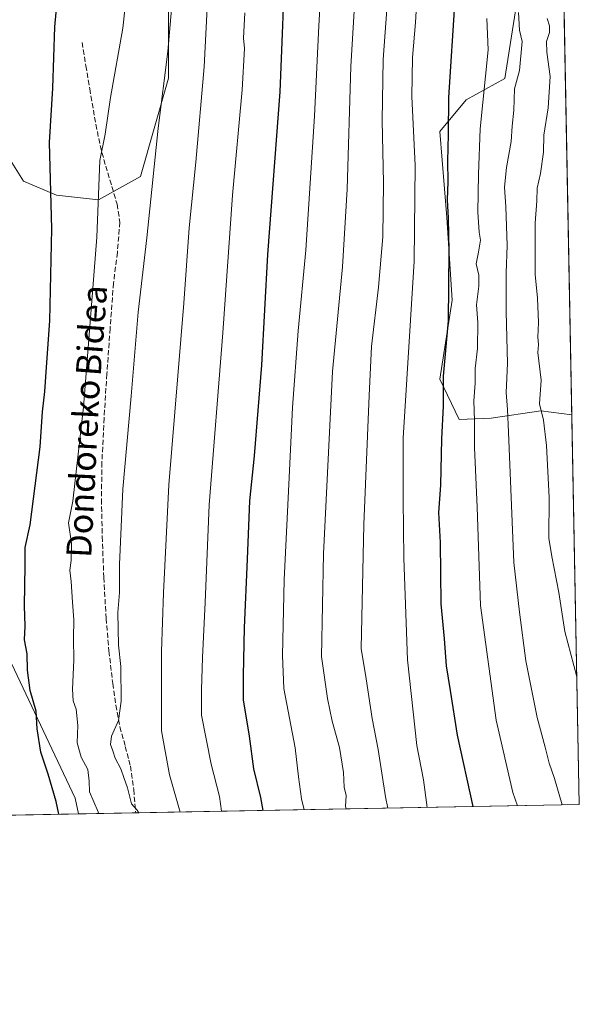
# Model space of a CAD drawing. Units: metres. Extents: x 627357 to 630798, y 4759690 to 4762067.
# Drawn here: x 630619 to 630798, y 4759690 to 4760005 of the extents above; entities that cross this region are included whole.
import ezdxf
from ezdxf.enums import TextEntityAlignment as Align

# ---------------------------------------------------------------- set-up
doc = ezdxf.new("R2010")
doc.units = ezdxf.units.M
doc.header["$MEASUREMENT"] = 0
doc.linetypes.add('DGN Style 3', pattern=[2.307223458686699, 1.648016756204785, -0.6592067024819142])
for name, color, linetype, lineweight in [('Arbolado forestal CxS', 92, 'Continuous', 0), ('Comarca CxS', 21, 'Continuous', 0), ('Comunidad Autónoma CxS', 142, 'Continuous', 0), ('Curva de nivel maestra', 30, 'Continuous', 30), ('Curva de nivel normal', 30, 'Continuous', 0), ('Entidad de ámbito territorial CxS', 92, 'Continuous', 0), ('Matorral CxS', 135, 'Continuous', 0), ('Municipio CxS', 4, 'Continuous', 0), ('Pastizal CxS', 92, 'Continuous', 0), ('Prado CxS', 92, 'Continuous', 0), ('Provincia CxS', 1, 'Continuous', 0), ('Senda', 7, 'DGN Style 3', 0), ('Texto cartográfico', 7, 'Continuous', 0)]:
    doc.layers.add(name, color=color, linetype=linetype, lineweight=lineweight)
doc.styles.add('Style-Arial', font='txt')

# ---------------------------------------------------------------- blocks, each defined once
blk = doc.blocks.new('*U7')
at = {"layer": 'Pastizal CxS', "color": 92, "linetype": 'Continuous', "lineweight": 0}
blk.add_polyline3d([(630666.3778999997, 4760016.136700001, 859.501900000003), (630666.3772, 4759986.199899999, 860.6398000000045), (630657.4001000002, 4759954.766100001, 858.8166000000057), (630643.9358999999, 4759947.282500001, 855.313500000004), (630630.4708000004, 4759948.779899999, 850.562300000005), (630619.9987000005, 4759953.270099999, 847.7963000000019), (630612.5188999996, 4759965.245300001, 847.046199999997), (630608.0312999999, 4759977.2203, 846.1744000000036), (630612.5198999997, 4759996.679099999, 847.7192000000069), (630615.5122999996, 4760011.647100001, 848.3644999999962)], dxfattribs=at)

msp = doc.modelspace()

# ---------------------------------------------------------------- linework, layer by layer
at = {"layer": 'Arbolado forestal CxS', "color": 92, "linetype": 'Continuous', "lineweight": 0, "extrusion": (-0.0009059423450088948, 0.04742834013707921, 0.9988742322336226), "elevation": 226099.2125706868, "flags": 128}
msp.add_lwpolyline([(-721583.5183197984, -4741874.541295614), (-721583.5183197983, -4741576.04007329)], dxfattribs=at)
at = {"layer": 'Arbolado forestal CxS', "color": 92, "linetype": 'Continuous', "lineweight": 0}
msp.add_polyline3d([(630768.4155000001, 4760181.686699999, 895.3040999999939), (630789.6441000003, 4760176.614399999, 904.4143000000041), (630795.3383999999, 4759878.503599999, 918.5742000000029), (630785.4165000003, 4759879.775699999, 914.9532999999938), (630769.5771000005, 4759877.438100001, 907.136799999993), (630759.3060999997, 4759877.019300001, 902.0758999999963), (630753.1243000004, 4759889.9497, 899.2734999999958), (630757.0591000002, 4759915.245300001, 900.0334000000003), (630755.3737000005, 4759941.666300001, 899.5200999999943), (630753.1265000004, 4759969.210300001, 898.3159000000015), (630761.5566999996, 4759979.329100001, 902.4225000000006), (630773.9221000001, 4759986.0747, 907.3156000000017), (630779.1290999996, 4760019.3577, 910.5160000000034), (630780.9907000001, 4760044.817500001, 909.575100000002), (630762.5972999996, 4760066.549100001, 900.1851000000024), (630734.6763000004, 4760079.4307, 887.6968999999954), (630716.0827000003, 4760106.793299999, 878.7115000000049), (630716.0834999997, 4760128.6823, 877.7636000000057), (630727.0208999999, 4760137.436899999, 882.3861999999936), (630732.4907000001, 4760163.703700001, 882.3001999999979), (630749.9912999999, 4760185.5933, 887.5665000000008)], close=True, dxfattribs=at)
msp.add_polyline3d([(630768.4155000001, 4760181.686699999, 895.3040999999939), (630749.9912999999, 4760185.5933, 887.5665000000008), (630732.4907000001, 4760163.703700001, 882.3001999999979), (630727.0208999999, 4760137.436899999, 882.3861999999936), (630716.0834999997, 4760128.6823, 877.7636000000057), (630716.0827000003, 4760106.793299999, 878.7115000000049), (630734.6763000004, 4760079.4307, 887.6968999999954), (630762.5972999996, 4760066.549100001, 900.1851000000024), (630780.9907000001, 4760044.817500001, 909.575100000002), (630779.1290999996, 4760019.3577, 910.5160000000034), (630773.9221000001, 4759986.0747, 907.3156000000017), (630761.5566999996, 4759979.329100001, 902.4225000000006), (630753.1265000004, 4759969.210300001, 898.3159000000015), (630755.3737000005, 4759941.666300001, 899.5200999999943), (630757.0591000002, 4759915.245300001, 900.0334000000003), (630753.1243000004, 4759889.9497, 899.2734999999958), (630759.3060999997, 4759877.019300001, 902.0758999999963), (630769.5771000005, 4759877.438100001, 907.136799999993), (630785.4165000003, 4759879.775699999, 914.9532999999938), (630795.3383999999, 4759878.503599999, 918.5742000000029)], dxfattribs=at)
at = {"layer": 'Comarca CxS', "color": 21, "linetype": 'Continuous', "lineweight": 0, "flags": 128}
msp.add_lwpolyline([(627657.8984229201, 4759694.738659788), (627400.2200009727, 4759689.889982374), (627382.3325492515, 4760651.808280487), (627361.5562198346, 4761769.083450275), (627357.2000009743, 4762003.339982349), (628436.9601575617, 4762023.664557901), (629621.1852069391, 4762045.955562759), (629623.0356368253, 4762045.990393883), (630753.5300009996, 4762067.26998235), (630771.4559880756, 4761128.802573435), (630780.7996689209, 4760639.63899679), (630782.2592179248, 4760563.228187943), (630797.720000999, 4759753.819982374), (630559.2705951073, 4759749.333133068)], close=True, dxfattribs=at)
at = {"layer": 'Comunidad Autónoma CxS', "color": 142, "linetype": 'Continuous', "lineweight": 0, "flags": 128}
msp.add_lwpolyline([(627657.8984229201, 4759694.738659788), (627400.2200009727, 4759689.889982374), (627382.3325492515, 4760651.808280487), (627361.5562198346, 4761769.083450275), (627357.2000009743, 4762003.339982349), (628436.9601575617, 4762023.664557901), (629621.1852069391, 4762045.955562759), (629623.0356368253, 4762045.990393883), (630753.5300009996, 4762067.26998235), (630771.4559880756, 4761128.802573435), (630780.7996689209, 4760639.63899679), (630782.2592179248, 4760563.228187943), (630797.720000999, 4759753.819982374), (630559.2705951073, 4759749.333133068)], close=True, dxfattribs=at)
at = {"layer": 'Curva de nivel maestra', "color": 30, "linetype": 'Continuous', "lineweight": 30, "flags": 128}
for points, elevation in [([(630696.6223999998, 4759751.9179), (630695.8200000003, 4759756.030099999), (630693.6799999997, 4759765.2601), (630692.2100000001, 4759775.6801), (630690.2800000003, 4759787.360099999), (630690.29, 4759795.0701), (630690.6399999997, 4759810.4001), (630691.6500000004, 4759832.350099999), (630692.4000000004, 4759851.0101), (630693.8300000001, 4759865.370100001), (630696.1399999997, 4759894.440099999), (630698.1100000005, 4759929.780099999), (630702.0499999998, 4759981.880100001), (630703.8899999997, 4760027.380100001)], 875), ([(630631.2971000001, 4759750.6887), (630630.4500000002, 4759754.780099999), (630627.8499999996, 4759763.520099999), (630625.5300000003, 4759770.530099999), (630624.3499999996, 4759778.020099999), (630624, 4759783.670100001), (630622.0499999998, 4759790.2601), (630621.25, 4759796.7601), (630621.1600000003, 4759802.040100001), (630620.2999999998, 4759806.5601), (630620.5199999996, 4759810.9301), (630620.25, 4759817.340100001), (630620.5300000003, 4759830.340100001), (630620.5099999999, 4759836.0101), (630622.0800000001, 4759843.340100001), (630625.2999999998, 4759868.270099999), (630626.0300000003, 4759879.470100001), (630626.7999999998, 4759886.0101), (630627.29, 4759893.780099999), (630628.4400000004, 4759908.530099999), (630629.0599999997, 4759938.030099999), (630628.3300000001, 4759965.670100001), (630629.3300000001, 4759983.0001), (630629.9500000002, 4760002.6601), (630631.3899999997, 4760017.540100001)], 850), ([(630763.7428000001, 4759753.1809), (630758.7599999999, 4759776.0601), (630756.5700000003, 4759790.3201), (630755.25, 4759798.1801), (630754.5599999997, 4759806.790100001), (630753.5199999996, 4759818.0101), (630753.3399999999, 4759837.6801), (630752.8300000001, 4759847.210100001), (630753.3899999997, 4759856.040100001), (630753.7800000003, 4759870.790100001), (630754.25, 4759881.3201), (630754.3200000003, 4759890.860099999), (630755.9000000004, 4759908.5701), (630756.0800000001, 4759930.960100001), (630755.8899999997, 4759941.4801), (630755.54, 4759947.300100001), (630755.8300000001, 4759953.0101), (630755.6799999997, 4759959.6801), (630755.9000000004, 4759968.190099999), (630756.04, 4759980.050100001), (630757.9800000006, 4760011.520099999)], 900), ([(630631.2971999999, 4759750.6884), (630631.2971000001, 4759750.6887)], 850)]:
    msp.add_lwpolyline(points, dxfattribs=dict(at, elevation=elevation))
at = {"layer": 'Curva de nivel normal', "color": 30, "linetype": 'Continuous', "lineweight": 0, "flags": 128}
for points, elevation in [([(630709.6862000005, 4759752.1635), (630708.9000000004, 4759755.630000001), (630707.9100000003, 4759762.66), (630706.8499999996, 4759771.960000001), (630703.2599999999, 4759790.930000001), (630702.8200000003, 4759801.49), (630703.3300000001, 4759825.67), (630704.9800000006, 4759858.42), (630706.0099999999, 4759880.84), (630707.7800000003, 4759905.34), (630710.2400000002, 4759931.210000001), (630713.04, 4759974.09), (630714.3899999997, 4760002.980000001), (630716.3300000001, 4760036.279999999)], 880), ([(630723.1162, 4759752.416200001), (630722.9500000002, 4759753.17), (630723.1799999997, 4759756.680000001), (630722.4699999997, 4759759.4), (630722.3499999996, 4759764.050000001), (630721.0499999998, 4759772.050000001), (630718.6699999999, 4759780.470000001), (630717.1799999997, 4759787.720000001), (630715.2800000003, 4759801.220000001), (630715.8600000005, 4759834.060000001), (630718.8399999999, 4759892.34), (630722.0099999999, 4759925.869999999), (630723.4600000001, 4759950.75), (630724.6699999999, 4759990.01), (630727.0800000001, 4760030.91)], 885), ([(630643.9267999995, 4759750.926100001), (630643.8200000003, 4759751.49), (630641.0199999996, 4759757.880000001), (630640.9800000006, 4759761.300000001), (630640.4900000002, 4759764.99), (630638.4100000003, 4759768.99), (630637.1399999997, 4759773.600000001), (630637.3700000001, 4759779.08), (630636.8600000005, 4759784.34), (630635.8300000001, 4759787.01), (630635.6399999997, 4759790.680000001), (630636.0899999999, 4759800.01), (630635.9100000003, 4759807.01), (630636.0700000003, 4759812.869999999), (630635.5899999999, 4759818.600000001), (630635.2000000002, 4759825.180000001), (630634.75, 4759828.84), (630635.25, 4759831.850000001), (630635.3200000003, 4759837.380000001), (630634.3200000003, 4759843.960000001), (630635.7599999999, 4759850.869999999), (630639.1900000004, 4759880.970000001), (630643.4000000004, 4759935.310000001), (630644.4299999997, 4759959.880000001), (630646.0700000003, 4759968.310000001), (630647.7400000002, 4759980.01), (630651.7800000003, 4760002.24), (630653.4100000003, 4760018.050000001)], 855), ([(630679.2599999999, 4760019.310000001), (630677.7599999999, 4759989.850000001), (630675.1100000005, 4759959.34), (630672.9299999997, 4759938.34), (630671.2000000002, 4759914.189999999), (630666.4699999997, 4759856.15), (630664.79, 4759821.550000001), (630664.0800000001, 4759802.779999999), (630664.1500000004, 4759777.350000001), (630666.6600000003, 4759763.34), (630670.1201, 4759751.419000001)], 865), ([(630749.0960999997, 4759752.905099999), (630747.8600000005, 4759761.720000001), (630745.7100000001, 4759772.710000001), (630742.79, 4759800.119999999), (630741.5899999999, 4759832.59), (630741.3899999997, 4759851.4), (630741.3499999996, 4759871.01), (630744.9100000003, 4759927.680000001), (630745.1900000004, 4759958.27), (630744.2000000002, 4759980.359999999), (630744.3600000005, 4759992.850000001), (630745.2999999998, 4760003.99), (630746.2999999998, 4760020.369999999)], 895), ([(630656.8168000003, 4759751.1687), (630656.3700000001, 4759752.039999999), (630654.4800000006, 4759754.060000001), (630653.1900000004, 4759759.189999999), (630652.0199999996, 4759762.49), (630651.1399999997, 4759765.26), (630649.2800000003, 4759768.680000001), (630648.5599999997, 4759771.01), (630647.7800000003, 4759773.01), (630648.1600000003, 4759775.680000001), (630650.3099999997, 4759780.680000001), (630651.2199999997, 4759786.84), (630651.1100000005, 4759797.980000001), (630650.2999999998, 4759804.779999999), (630650.1799999997, 4759815.220000001), (630650.6900000004, 4759821.67), (630650.6900000004, 4759830.600000001), (630651.7300000006, 4759854.67), (630654.3600000005, 4759884.51), (630656.5899999999, 4759911.34), (630659.4100000003, 4759935.140000001), (630663, 4759970.180000001), (630666.1399999997, 4759994.779999999), (630667.8499999996, 4760014.58)], 860), ([(630736.4845000004, 4759752.6678), (630735.7699999996, 4759756.26), (630733.4299999997, 4759771.4), (630731.4400000004, 4759781.380000001), (630729.5999999996, 4759794.050000001), (630728.0099999999, 4759803.789999999), (630728.8399999999, 4759843.390000001), (630730.54, 4759884.689999999), (630731.2699999996, 4759900.34), (630733.5099999999, 4759919.34), (630734.8600000005, 4759935.51), (630735.1500000004, 4759952.710000001), (630734.7100000001, 4759972.720000001), (630735.0199999996, 4759992.17), (630736.4500000002, 4760012.67)], 890), ([(630683.2383000003, 4759751.665899999), (630682.6900000004, 4759756.359999999), (630679.9900000002, 4759766.699999999), (630676.9199999999, 4759782.42), (630676.8399999999, 4759790.550000001), (630677.1799999997, 4759800.850000001), (630678.1100000005, 4759818.439999999), (630679.3399999999, 4759849.680000001), (630683.7000000002, 4759904.699999999), (630686.7999999998, 4759948.810000001), (630689.9400000004, 4759982.539999999), (630690.6299999999, 4759995.720000001), (630690.2800000003, 4759999.07), (630690.7000000002, 4760007.08)], 870), ([(630777.9910000004, 4759753.448899999), (630776.4800000006, 4759757.630000001), (630771.0899999999, 4759780.779999999), (630766.1699999999, 4759817.539999999), (630765.0199999996, 4759849.01), (630764.1799999997, 4759868.07), (630764.2199999997, 4759876.67), (630763.9600000001, 4759883.029999999), (630764.4400000004, 4759888.680000001), (630764.4600000001, 4759893.34), (630765.2000000002, 4759899.680000001), (630765.2999999998, 4759908.029999999), (630764.8700000001, 4759913.680000001), (630765.5999999996, 4759919.689999999), (630765.54, 4759923.24), (630764.7400000002, 4759926.84), (630765.5, 4759930.5), (630766.0700000003, 4759934.4), (630765.6600000003, 4759937), (630765.2999999998, 4759943.300000001), (630765.4600000001, 4759955.460000001), (630766.0199999996, 4759970.029999999), (630768.5499999998, 4759995.34), (630768.1500000004, 4760005.32)], 905), ([(630792.2461000001, 4759753.7171), (630789.7599999999, 4759762.100000001), (630788.0800000001, 4759767.08), (630786.8200000003, 4759772.16), (630784.2699999996, 4759781.630000001), (630780.6699999999, 4759799.800000001), (630778.5800000001, 4759815.32), (630776.7999999998, 4759831.25), (630775.04, 4759873.01), (630774.7599999999, 4759880.230000001), (630774.3600000005, 4759885.680000001), (630774.7300000006, 4759894.980000001), (630774.3200000003, 4759911.539999999), (630774.3200000003, 4759923.9), (630774.6500000004, 4759932.66), (630774.2199999997, 4759945.01), (630773.7699999996, 4759951.34), (630774.4000000004, 4759957.67), (630775.8899999997, 4759965.930000001), (630776.25, 4759970.92), (630776.7300000006, 4759976.039999999), (630776.9800000006, 4759982.779999999), (630778.5700000003, 4759988.680000001), (630779.4000000004, 4759998.01), (630778.6200000001, 4760001.619999999), (630778.2599999999, 4760007.26)], 910), ([(630796.9387999997, 4759794.718599999), (630793.1100000005, 4759809.17), (630791.1699999999, 4759821.640000001), (630788.9400000004, 4759833.17), (630787.9800000006, 4759839.01), (630788.0800000001, 4759852.01), (630787.2400000002, 4759868.710000001), (630786.29, 4759876.83), (630785.04, 4759882.039999999), (630785.5700000003, 4759889.57), (630784.5, 4759898.42), (630784.6399999997, 4759901), (630784.4199999999, 4759903.34), (630784.7199999997, 4759908.01), (630784.3099999997, 4759915.850000001), (630783.5700000003, 4759923.369999999), (630783.6200000001, 4759939.850000001), (630784.0999999996, 4759947.01), (630784.2300000006, 4759951.01), (630785.2999999998, 4759955.720000001), (630786.2699999996, 4759962.5), (630786.4199999999, 4759967.99), (630787.7999999998, 4759976.76), (630788.4199999999, 4759986.720000001), (630787.29, 4759994.529999999), (630787.2800000003, 4759997.939999999), (630788.1799999997, 4760000.800000001), (630788.1799999997, 4760003.01), (630787.4000000004, 4760005.34)], 915)]:
    msp.add_lwpolyline(points, dxfattribs=dict(at, elevation=elevation))
at = {"layer": 'Entidad de ámbito territorial CxS', "color": 92, "linetype": 'Continuous', "lineweight": 0, "flags": 128}
msp.add_lwpolyline([(630782.2592179248, 4760563.228187943), (630797.720000999, 4759753.819982374), (630559.2705951073, 4759749.333133068), (630559.2639999995, 4759750.238999999), (630564.4669999992, 4759832.174000001), (630569.9179999996, 4759877.396000001), (630571.4859999989, 4759890.405), (630573.5569999998, 4759907.585999999), (630574.6690000005, 4759916.810000001), (630579.1709999996, 4759919.063999999), (630579.4529999989, 4759919.205999999), (630588.6709999992, 4759924.248000001), (630595.5959999998, 4759930.444), (630598.1200000007, 4759935.102000001), (630599.4819999996, 4759940.358999999), (630603.6459999987, 4759965.797), (630607.8880000009, 4760005.100000001)], dxfattribs=at)
at = {"layer": 'Matorral CxS', "color": 135, "linetype": 'Continuous', "lineweight": 0, "extrusion": (0.001047542414479791, -0.05483955132875384, 0.9984946300631522), "elevation": -259451.6252390642, "flags": 128}
msp.add_lwpolyline([(721586.6676612401, 4739867.562163241), (721586.6676612401, 4739742.667805547)], dxfattribs=at)
at = {"layer": 'Matorral CxS', "color": 135, "linetype": 'Continuous', "lineweight": 0, "extrusion": (-0.3439487156889102, -0.006471918635323469, 0.9389661310426096), "elevation": -246910.7273316373, "flags": 128}
msp.add_lwpolyline([(-4747044.102293713, 676587.3228261945), (-4747044.102293713, 676436.2043689474)], dxfattribs=at)
at = {"layer": 'Matorral CxS', "color": 135, "linetype": 'Continuous', "lineweight": 0, "extrusion": (-0.3682051271365036, -0.006929007530003794, 0.9297187602737941), "elevation": -264391.7548157556, "flags": 128}
msp.add_lwpolyline([(-4747042.797155946, 669806.1189100351), (-4747042.797155946, 669786.4306548206)], dxfattribs=at)
at = {"layer": 'Matorral CxS', "color": 135, "linetype": 'Continuous', "lineweight": 0}
for points in [[(630768.4155000001, 4760181.686699999, 895.3040999999939), (630749.9912999999, 4760185.5933, 887.5665000000008), (630732.4907000001, 4760163.703700001, 882.3001999999979), (630727.0208999999, 4760137.436899999, 882.3861999999936), (630716.0834999997, 4760128.6823, 877.7636000000057), (630716.0827000003, 4760106.793299999, 878.7115000000049), (630734.6763000004, 4760079.4307, 887.6968999999954), (630762.5972999996, 4760066.549100001, 900.1851000000024), (630780.9907000001, 4760044.817500001, 909.575100000002), (630779.1290999996, 4760019.3577, 910.5160000000034), (630773.9221000001, 4759986.0747, 907.3156000000017), (630761.5566999996, 4759979.329100001, 902.4225000000006), (630753.1265000004, 4759969.210300001, 898.3159000000015), (630755.3737000005, 4759941.666300001, 899.5200999999943), (630757.0591000002, 4759915.245300001, 900.0334000000003), (630753.1243000004, 4759889.9497, 899.2734999999958), (630759.3060999997, 4759877.019300001, 902.0758999999963), (630769.5771000005, 4759877.438100001, 907.136799999993), (630785.4165000003, 4759879.775699999, 914.9532999999938), (630795.3383999999, 4759878.503599999, 918.5742000000029)], [(630779.1290999996, 4760019.3577, 910.5160000000034), (630773.9221000001, 4759986.0747, 907.3156000000017), (630761.5566999996, 4759979.329100001, 902.4225000000006), (630753.1265000004, 4759969.210300001, 898.3159000000015), (630755.3737000005, 4759941.666300001, 899.5200999999943), (630757.0591000002, 4759915.245300001, 900.0334000000003), (630753.1243000004, 4759889.9497, 899.2734999999958), (630759.3060999997, 4759877.019300001, 902.0758999999963), (630769.5771000005, 4759877.438100001, 907.136799999993), (630785.4165000003, 4759879.775699999, 914.9532999999938), (630795.3383999999, 4759878.503599999, 918.5742000000029), (630797.7199999997, 4759753.82, 911.7238000000071), (630637.5487000003, 4759750.806100001, 852.4869999999937), (630636.4515000005, 4759755.798900001, 852.7461999999941), (630609.5208999999, 4759812.6885, 846.0274999999965)], [(630615.5122999996, 4760011.647100001, 848.3644999999962), (630612.5198999997, 4759996.679099999, 847.7192000000069), (630608.0312999999, 4759977.2203, 846.1744000000036), (630612.5188999996, 4759965.245300001, 847.046199999997), (630619.9987000005, 4759953.270099999, 847.7963000000019), (630630.4708000004, 4759948.779899999, 850.562300000005), (630643.9358999999, 4759947.282500001, 855.313500000004), (630657.4001000002, 4759954.766100001, 858.8166000000057), (630666.3772, 4759986.199899999, 860.6398000000045), (630666.3778999997, 4760016.136700001, 859.501900000003)], [(630666.3778999997, 4760016.136700001, 859.501900000003), (630666.3772, 4759986.199899999, 860.6398000000045), (630657.4001000002, 4759954.766100001, 858.8166000000057), (630643.9358999999, 4759947.282500001, 855.313500000004), (630630.4708000004, 4759948.779899999, 850.562300000005), (630619.9987000005, 4759953.270099999, 847.7963000000019), (630612.5188999996, 4759965.245300001, 847.046199999997), (630608.0312999999, 4759977.2203, 846.1744000000036), (630612.5198999997, 4759996.679099999, 847.7192000000069), (630615.5122999996, 4760011.647100001, 848.3644999999962)], [(630575.1085000001, 4759887.543500001, 840.0684999999941), (630591.5663000002, 4759844.1271, 838.9042000000045), (630609.5208999999, 4759812.6885, 846.0274999999965), (630636.4515000005, 4759755.798900001, 852.7461999999941), (630637.5487000003, 4759750.8062, 852.4869999999937)]]:
    msp.add_polyline3d(points, dxfattribs=at)
at = {"layer": 'Municipio CxS', "color": 4, "linetype": 'Continuous', "lineweight": 0, "flags": 128}
msp.add_lwpolyline([(627657.8984229201, 4759694.738659788), (627400.2200009727, 4759689.889982374), (627382.3325492515, 4760651.808280487), (627361.5562198346, 4761769.083450275), (627357.2000009743, 4762003.339982349), (628436.9601575617, 4762023.664557901), (629621.1852069391, 4762045.955562759), (629623.0356368253, 4762045.990393883), (630753.5300009996, 4762067.26998235), (630771.4559880756, 4761128.802573435), (630780.7996689209, 4760639.63899679), (630782.2592179248, 4760563.228187943), (630797.720000999, 4759753.819982374), (630559.2705951073, 4759749.333133068)], close=True, dxfattribs=at)
at = {"layer": 'Pastizal CxS', "color": 92, "linetype": 'Continuous', "lineweight": 0}
msp.add_polyline3d([(630666.3778999997, 4760016.136700001, 859.501900000003), (630666.3772, 4759986.199899999, 860.6398000000045), (630657.4001000002, 4759954.766100001, 858.8166000000057), (630643.9358999999, 4759947.282500001, 855.313500000004), (630630.4708000004, 4759948.779899999, 850.562300000005), (630619.9987000005, 4759953.270099999, 847.7963000000019), (630612.5188999996, 4759965.245300001, 847.046199999997), (630608.0312999999, 4759977.2203, 846.1744000000036), (630612.5198999997, 4759996.679099999, 847.7192000000069), (630615.5122999996, 4760011.647100001, 848.3644999999962)], dxfattribs=at)
at = {"layer": 'Prado CxS', "color": 92, "linetype": 'Continuous', "lineweight": 0, "extrusion": (-0.2618189984904959, -0.004926785100448906, 0.965104418608685), "elevation": -187740.4217939721, "flags": 128}
msp.add_lwpolyline([(-4747043.381641229, 695172.5307971217), (-4747043.381641229, 695092.1845426307)], dxfattribs=at)
at = {"layer": 'Prado CxS', "color": 92, "linetype": 'Continuous', "lineweight": 0}
msp.add_polyline3d([(630637.5487000003, 4759750.806100001, 852.4869999999937), (630479.3426999999, 4759747.829100001, 842.4746000000014), (630479.3431000002, 4759760.294299999, 842.3720999999933), (630474.8545000004, 4759779.756300001, 842.2967999999966), (630453.9067000002, 4759794.7279, 848.4475999999995), (630437.4490999999, 4759809.699300001, 854.119200000001), (630432.1517000003, 4759840.9145, 856.4679000000034), (630417.9128999999, 4759850.0549, 861.1117999999988), (630413.1453, 4759863.627900001, 863.0622000000004), (630406.3585000001, 4759877.690099999, 865.7612999999984), (630412.5839000001, 4759886.1139, 865.9282999999997), (630429.7231000002, 4759884.045299999, 863.117499999993), (630437.8756999997, 4759870.373299999, 859.1021000000038), (630476.5510999998, 4759869.441299999, 849.8144999999931), (630492.0248999996, 4759861.3487, 844.7670000000071), (630503.8278999999, 4759851.2293, 840.7577000000019), (630529.1189000001, 4759845.045700001, 837.2642000000051), (630547.5822999999, 4759853.5933, 837.5197999999947), (630575.1085000001, 4759887.543500001, 840.0684999999941), (630591.5663000002, 4759844.1271, 838.9042000000045), (630609.5208999999, 4759812.6885, 846.0274999999965), (630636.4515000005, 4759755.798900001, 852.7461999999941)], close=True, dxfattribs=at)
msp.add_polyline3d([(630575.1085000001, 4759887.543500001, 840.0684999999941), (630591.5663000002, 4759844.1271, 838.9042000000045), (630609.5208999999, 4759812.6885, 846.0274999999965), (630636.4515000005, 4759755.798900001, 852.7461999999941), (630637.5487000003, 4759750.8062, 852.4869999999937)], dxfattribs=at)
at = {"layer": 'Provincia CxS', "color": 1, "linetype": 'Continuous', "lineweight": 0, "flags": 128}
msp.add_lwpolyline([(627657.8984229201, 4759694.738659788), (627400.2200009727, 4759689.889982374), (627382.3325492515, 4760651.808280487), (627361.5562198346, 4761769.083450275), (627357.2000009743, 4762003.339982349), (628436.9601575617, 4762023.664557901), (629621.1852069391, 4762045.955562759), (629623.0356368253, 4762045.990393883), (630753.5300009996, 4762067.26998235), (630771.4559880756, 4761128.802573435), (630780.7996689209, 4760639.63899679), (630782.2592179248, 4760563.228187943), (630797.720000999, 4759753.819982374), (630559.2705951073, 4759749.333133068)], close=True, dxfattribs=at)
at = {"layer": 'Senda', "color": 7, "linetype": 'DGN Style 3', "lineweight": 0}
msp.add_polyline3d([(630638.7100999998, 4759997.640100001, 852.1150000000052), (630639.9200999998, 4759990.220100001, 853.0469000000012), (630641.1401000004, 4759982.800100001, 853.8891000000004), (630642.7001, 4759973.7301, 854.7877000000008), (630644.4600999998, 4759964.6801, 855.6389000000055), (630646.2500999998, 4759958.110099999, 856.2649999999995), (630648.2401000002, 4759951.5601, 857.2511999999989), (630649.8901000004, 4759945.9001, 857.7437000000064), (630650.8000999996, 4759940.170100001, 858.0271000000067), (630649.9801000003, 4759930.4301, 858.0332000000053), (630648.7500999998, 4759920.6501, 857.9722999999941), (630647.6700999998, 4759906.130100001, 858.3459000000003), (630646.6401000004, 4759891.600099999, 858.681700000001), (630645.7401000002, 4759877.460100001, 858.6500999999989), (630645.0401, 4759863.3101, 858.5212000000029), (630644.9001000002, 4759851.440099999, 859.7342000000064), (630645.1601, 4759839.5601, 859.2525000000023), (630645.6401000004, 4759826.470100001, 859.2265999999945), (630646.3800999997, 4759813.390100001, 859.6067999999941), (630647.2901, 4759802.940099999, 859.860400000005), (630648.4901000002, 4759792.520099999, 862.0776000000042), (630649.5201000003, 4759785.590100001, 861.3747000000004), (630650.8000999996, 4759778.700099999, 861.5264000000025), (630652.5301000001, 4759772.420100001, 862.0092000000004), (630654.1901000004, 4759766.090100001, 862.3916000000027), (630655.2100999998, 4759758.610099999, 861.7424000000028), (630655.8501000004, 4759751.150400001, 861.2137999999978)], dxfattribs=at)

# ---------------------------------------------------------------- block references
at = {"layer": 'Pastizal CxS', "color": 92, "linetype": 'Continuous', "lineweight": 0}
msp.add_blockref('*U7', (0, 0), dxfattribs=at)

# ---------------------------------------------------------------- texts
at = {"layer": 'Texto cartográfico', "color": 7, "linetype": 'Continuous', "lineweight": 0, "style": 'Style-Arial'}
for s, rotation, p in [('Bidea', 85.7445579879844, (630641.7091616977, 4759905.509946559)), ('Dondoreko', 87.1627727705219, (630639.0279536641, 4759861.331637265))]:
    msp.add_text(s, height=8, rotation=rotation, dxfattribs=at).set_placement(p, align=Align.MIDDLE_CENTER)

doc.saveas('drawing.dxf')
